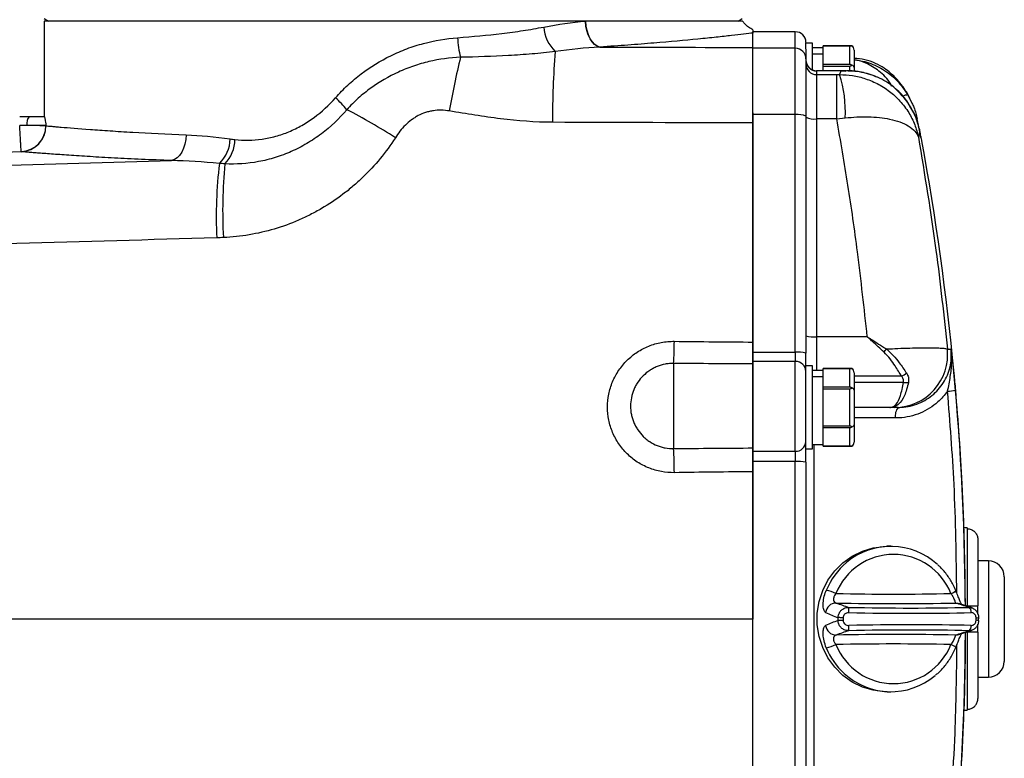
# Model space of a CAD drawing. Units: inches. Extents: x -40.3 to 38.6, y -16.6 to 28.4.
# Drawn here: x 12.8 to 20.2, y 19.8 to 25.3 of the extents above; entities that cross this region are included whole.
import ezdxf

# ---------------------------------------------------------------- set-up
doc = ezdxf.new("R2010")
doc.units = ezdxf.units.IN
doc.header["$MEASUREMENT"] = 0

msp = doc.modelspace()

# ---------------------------------------------------------------- linework, layer by layer
at = {"color": 7, "linetype": 'Continuous', "lineweight": 25}
for p, q in [((13.0126, 25.3193), (13.0126, 24.6107)), ((17.0431, 25.3193), (13.0126, 25.3193)), ((13.0133, 25.339), (13.0448, 25.3193)), ((18.2094, 25.3193), (17.0431, 25.3193)), ((18.1773, 25.3193), (18.2088, 25.339)), ((18.6031, 25.2406), (18.2882, 25.2406)), ((18.2882, 25.1178), (18.2882, 25.2406)), ((18.2882, 25.1241), (18.2882, 25.2312)), ((18.6819, 25.1619), (18.6819, 25.1559)), ((18.7299, 25.1559), (18.6819, 25.1559)), ((18.6819, 25.1129), (18.6819, 25.1559)), ((18.7299, 24.957), (18.7299, 25.1559)), ((19.0234, 25.1359), (18.8099, 25.1359)), ((18.8099, 25.1358), (18.8099, 25.1359)), ((18.8099, 25.1197), (18.8099, 25.1358)), ((18.8099, 25.1358), (19.0099, 25.1358)), ((19.0099, 24.997), (19.0099, 25.1358)), ((18.6031, 25.1178), (18.2882, 25.1178)), ((18.2882, 24.6242), (18.2882, 25.1178)), ((18.6031, 24.6242), (18.6031, 25.1178)), ((18.6819, 25.1116), (18.6819, 25.0395)), ((18.8099, 25.1219), (18.7299, 25.1219)), ((18.7299, 25.0761), (18.8099, 25.0761)), ((18.8099, 25.0733), (18.7299, 25.0733)), ((18.8099, 25.0761), (18.8099, 25.1197)), ((18.8099, 25.0733), (18.8099, 25.0761)), ((18.8099, 25.0131), (18.8099, 25.0733)), ((19.0399, 25.105), (19.0399, 24.9759)), ((18.6819, 25.0395), (18.6819, 24.6117)), ((18.8099, 24.997), (18.8099, 25.0131)), ((18.8099, 24.9857), (18.8099, 24.997)), ((19.0099, 24.997), (18.8099, 24.997)), ((18.8099, 24.9857), (19.0099, 24.9857)), ((18.8099, 24.9535), (18.8099, 24.9857)), ((18.9798, 24.9508), (18.7606, 24.9508)), ((18.7606, 24.9492), (18.7606, 24.922)), ((18.9435, 24.9492), (18.7606, 24.9492)), ((18.7606, 24.922), (18.7606, 24.5929)), ((18.7606, 24.922), (18.9116, 24.922)), ((18.9116, 24.922), (18.933, 24.9221)), ((18.9116, 24.5929), (18.9116, 24.922)), ((18.9434, 24.9492), (18.9798, 24.9471)), ((19.0399, 24.9759), (19.0399, 24.9478)), ((18.2882, 24.638), (18.2882, 24.5627)), ((18.6031, 24.6242), (18.2882, 24.6242)), ((18.2882, 22.8568), (18.2882, 24.6242)), ((18.6031, 22.8568), (18.6031, 24.6242)), ((12.9033, 24.6107), (13.0147, 24.6107)), ((18.6819, 24.6117), (18.6819, 22.8502)), ((18.7606, 24.5929), (18.7606, 22.9706)), ((18.9116, 24.5929), (18.7606, 24.5929)), ((18.9116, 24.5929), (18.9744, 24.6001)), ((19.51, 24.5914), (19.5059, 24.6)), ((13.0271, 24.5437), (12.8851, 24.5437)), ((13.0271, 24.5437), (13.0271, 24.541)), ((19.5265, 24.5172), (19.5247, 24.5226)), ((19.1385, 22.9706), (18.7606, 22.9706)), ((19.7346, 22.8792), (19.7635, 22.8792)), ((18.2882, 22.8568), (18.6031, 22.8568)), ((18.2882, 22.7874), (18.2882, 22.8568)), ((18.6031, 22.7874), (18.2882, 22.7874)), ((18.2882, 22.1186), (18.2882, 22.7874)), ((18.6031, 22.8568), (18.6031, 22.7874)), ((18.6031, 22.1186), (18.6031, 22.7874)), ((18.6819, 22.7543), (18.6819, 22.8502)), ((17.6976, 22.7727), (17.6976, 22.139)), ((18.2882, 22.769), (18.2882, 22.1437)), ((18.7299, 22.7543), (18.6819, 22.7543)), ((18.6819, 22.139), (18.6819, 22.7543)), ((18.7299, 22.1363), (18.7299, 22.7543)), ((18.8099, 22.7203), (18.7299, 22.7203)), ((19.0234, 22.7343), (18.8099, 22.7343)), ((18.8099, 22.7342), (18.8099, 22.7343)), ((18.8099, 22.7182), (18.8099, 22.7342)), ((18.8099, 22.7342), (19.0099, 22.7342)), ((18.8099, 22.6745), (18.8099, 22.7182)), ((19.0099, 22.5955), (19.0099, 22.7342)), ((18.7299, 22.6745), (18.8099, 22.6745)), ((18.8099, 22.6717), (18.7299, 22.6717)), ((18.8099, 22.6717), (18.8099, 22.6745)), ((18.8099, 22.6116), (18.8099, 22.6717)), ((19.0399, 22.7034), (19.0399, 22.5744)), ((18.8099, 22.5955), (18.8099, 22.6116)), ((19.0099, 22.5955), (18.8099, 22.5955)), ((18.8099, 22.5841), (18.8099, 22.5955)), ((18.8099, 22.5841), (19.0099, 22.5841)), ((18.8099, 22.5519), (18.8099, 22.5841)), ((19.0099, 22.3065), (19.0099, 22.5841)), ((19.0399, 22.5744), (19.0399, 22.3163)), ((18.8099, 22.3387), (18.8099, 22.5519)), ((19.3058, 22.4453), (19.0399, 22.4453)), ((19.3687, 22.4453), (19.3438, 22.4453)), ((18.8099, 22.3065), (18.8099, 22.3387)), ((19.0099, 22.3065), (18.8099, 22.3065)), ((18.8099, 22.2952), (18.8099, 22.3065)), ((18.8099, 22.2952), (19.0099, 22.2952)), ((18.8099, 22.2791), (18.8099, 22.2952)), ((18.8099, 22.1725), (18.8099, 22.2791)), ((19.0099, 22.1564), (19.0099, 22.2952)), ((19.0399, 22.3163), (19.0399, 22.1872)), ((18.6819, 22.0382), (18.6819, 22.1365)), ((18.6819, 22.1363), (18.7299, 22.1363)), ((18.7299, 22.1703), (18.8099, 22.1703)), ((18.8099, 22.1564), (18.8099, 22.1725)), ((19.0099, 22.1564), (18.8099, 22.1564)), ((18.8099, 22.1563), (18.8099, 22.1564)), ((18.8099, 22.1563), (19.0234, 22.1563)), ((18.2882, 22.1186), (18.6031, 22.1186)), ((18.2882, 22.0421), (18.2882, 22.1186)), ((18.6031, 22.1186), (18.6031, 22.0421)), ((18.6031, 22.0421), (18.2882, 22.0421)), ((18.2882, 19.6989), (18.2882, 22.0421)), ((18.6031, 19.6989), (18.6031, 22.0421)), ((18.6819, 22.0382), (18.6819, 19.7028)), ((19.8827, 21.5497), (19.8574, 21.5497)), ((19.8827, 21.5497), (19.8827, 21.5425)), ((19.8827, 21.5425), (19.8827, 20.9689)), ((19.3136, 21.4119), (19.2877, 21.4119)), ((19.9614, 21.4628), (19.9614, 20.9689)), ((20.0401, 21.3036), (19.9614, 21.3036)), ((20.1583, 21.1855), (20.1583, 20.5556)), ((19.8184, 20.9864), (19.821, 20.9855)), ((19.9185, 20.9531), (19.8209, 20.9855)), ((19.9614, 20.9062), (19.9614, 20.9689)), ((18.921, 20.86), (18.921, 20.881)), ((18.9589, 20.8802), (18.9589, 20.8608)), ((19.9483, 20.8608), (19.9483, 20.8802)), ((19.9614, 20.7721), (19.9614, 20.8328)), ((19.9669, 20.8601), (19.9675, 20.8809)), ((19.8194, 20.755), (19.821, 20.7555)), ((19.8209, 20.7555), (19.9186, 20.788)), ((19.8827, 20.7721), (19.8827, 20.1986)), ((19.9614, 20.7721), (19.9614, 20.2783)), ((19.9614, 20.4375), (20.0401, 20.4375)), ((19.2877, 20.3292), (19.3136, 20.3292)), ((19.8574, 20.1914), (19.8827, 20.1914)), ((19.8827, 20.1986), (19.8827, 20.1914))]:
    msp.add_line(p, q, dxfattribs=at)
at = {"color": 8, "linetype": 'Continuous', "lineweight": 25}
for p, q in [((18.6031, 25.1178), (18.6031, 25.2406)), ((19.0099, 24.9494), (19.0099, 24.9857)), ((18.7606, 24.9508), (18.7606, 24.9492)), ((19.4434, 24.7674), (19.4704, 24.7101)), ((18.7606, 22.9706), (18.7606, 22.7203)), ((19.3936, 22.6774), (19.0399, 22.6774)), ((19.4078, 22.6318), (19.0399, 22.6318)), ((19.3483, 22.3666), (19.0399, 22.3666)), ((18.7402, 22.1703), (18.7402, 19.5707)), ((20.0401, 21.3036), (20.0401, 20.4375))]:
    msp.add_line(p, q, dxfattribs=at)
at = {"color": 7, "linetype": 'Continuous', "lineweight": 25, "flags": 128}
for points in [[(17.1476, 25.1272), (17.1278, 25.1335), (17.1088, 25.1461), (17.0911, 25.1647), (17.0754, 25.1887), (17.0621, 25.2172), (17.0518, 25.2492), (17.0448, 25.2836), (17.0414, 25.3192)], [(17.1494, 25.1274), (17.1296, 25.1336), (17.1106, 25.1462), (17.0929, 25.1648), (17.0771, 25.1888), (17.0638, 25.2173), (17.0535, 25.2493), (17.0465, 25.2837), (17.0431, 25.3193)], [(14.0694, 24.4744), (14.0667, 24.4392), (14.0602, 24.4051), (14.0502, 24.3734), (14.0369, 24.3451), (14.0209, 24.3211), (14.0027, 24.3023), (13.9829, 24.2893), (13.9621, 24.2825)], [(12.8425, 24.3482), (12.4491, 24.3336), (10.8754, 24.275), (8.4308, 24.1839)], [(19.2877, 20.3292), (19.2667, 20.3296), (19.1831, 20.3401), (19.1023, 20.3644), (19.0263, 20.4017), (18.957, 20.4512), (18.8963, 20.5115), (18.8458, 20.5812), (18.8067, 20.6583), (18.78, 20.741), (18.7665, 20.827), (18.7665, 20.9141), (18.78, 21.0001), (18.8067, 21.0827), (18.8458, 21.1598), (18.8963, 21.2295), (18.957, 21.2898), (19.0263, 21.3393), (19.1023, 21.3767), (19.1831, 21.4009), (19.2667, 21.4114), (19.2877, 21.4119)], [(18.9589, 20.8802), (18.9525, 20.8804), (18.9463, 20.8805), (18.9404, 20.8806), (18.935, 20.8807), (18.9302, 20.8808), (18.9262, 20.8809), (18.9231, 20.881), (18.921, 20.881)], [(18.9589, 20.8608), (18.9525, 20.8607), (18.9463, 20.8606), (18.9404, 20.8604), (18.935, 20.8603), (18.9302, 20.8602), (18.9262, 20.8601), (18.9231, 20.8601), (18.921, 20.86)], [(19.9665, 20.881), (19.9677, 20.881), (19.9679, 20.8809)], [(19.9665, 20.86), (19.9677, 20.8601), (19.9679, 20.8601)]]:
    msp.add_lwpolyline(points, dxfattribs=at)
at = {"color": 8, "linetype": 'Continuous', "lineweight": 25, "flags": 128}
for points in [[(19.7964, 20.9898), (19.8104, 20.9884), (19.8184, 20.9864)], [(19.7964, 20.7513), (19.8104, 20.7526), (19.8194, 20.755)]]:
    msp.add_lwpolyline(points, dxfattribs=at)
at = {"color": 7, "linetype": 'Continuous', "lineweight": 25}
for centre, radius, start, end in [((17.0071, 25.2939), 0.2761, 183.73053, 226.40935), ((18.6031, 25.1619), 0.0787, 0, 90), ((16.8512, 25.2369), 0.7624, 183.01096, 194.12364), ((23.0535, 24.5826), 6.2578, 175.31271, 180.14201), ((18.6033, 25.0393), 0.0785, 0.14968, 90.1489), ((21.3243, 23.7553), 5.3711, 166.04164, 170.39625), ((18.7606, 25.0295), 0.0787, 180, 270), ((18.7605, 25.0278), 0.0786, 180.11613, 270.11567), ((18.7604, 25.0005), 0.0785, 180.14968, 270.1489), ((18.0481, 24.6446), 0.9274, 357.25188, 17.41479), ((14.4095, 23.9396), 1.1196, 40.1043, 46.37691), ((13.1403, 20.5622), 4.6171, 57.41517, 62.58766), ((18.6223, 24.4909), 0.1346, 63.74837, 98.19344), ((12.9601, 24.5592), 0.0766, 137.82751, 191.66156), ((18.7414, 24.7262), 0.1346, 243.74837, 278.19344), ((12.8328, 24.5434), 0.1944, 272.84451, 359.28814), ((12.8345, 24.5407), 0.1926, 272.37445, 0.08775), ((14.1414, 24.4467), 0.256, 313.50047, 359.29726), ((14.1689, 24.4422), 0.2646, 315.85548, 359.33001), ((0.1841, 20.8705), 19.685, 0.29197, 10.41586), ((17.678, 23.8618), 3.3841, 173.22586, 182.61048), ((17.9322, 23.9103), 3.5904, 174.44407, 183.20529), ((14.3932, 22.9596), 3.3097, 356.76196, 359.61401), ((18.7411, 23.1955), 0.2257, 254.79105, 274.96298), ((18.754, 23.2484), 0.6428, 322.39907, 325.06158), ((19.3433, 22.8387), 0.3934, 270.06607, 5.90368), ((18.6227, 22.6177), 0.2399, 75.71318, 94.67393), ((18.6045, 22.71), 0.0774, 1.02597, 90.99048), ((19.3395, 22.8004), 0.1343, 293.74545, 312.60602), ((19.4265, 22.7612), 0.1308, 261.77013, 278.22987), ((19.6978, 23.146), 0.5815, 273.80688, 279.56888), ((19.4397, 22.385), 0.0932, 139.60931, 191.36905), ((13.081, 21.9146), 4.6221, 0.5584, 2.78185), ((18.6061, 22.1944), 0.0759, 267.77041, 357.58168), ((18.6228, 21.6423), 0.4003, 81.5094, 92.81174), ((19.3137, 20.901), 0.5105, 47.14298, 130.23446), ((19.3334, 20.891), 0.4601, 21.63392, 158.36608), ((20.0401, 21.1855), 0.1181, 0, 90), ((18.7741, 20.7775), 0.3122, 65.06736, 79.09618), ((19.3334, 41.448), 20.3919, 268.79815, 271.20185), ((18.9075, 20.9106), 0.0792, 90.92114, 174.43646), ((19.3513, 42.1923), 21.2072, 268.79739, 271.20261), ((18.399, 20.9395), 0.6018, 357.96724, 1.70209), ((19.8735, 20.924), 0.0391, 351.29873, 58.30061), ((18.9075, 20.8305), 0.0792, 185.56354, 269.07886), ((18.399, 20.8016), 0.6018, 358.29791, 2.03276), ((19.8735, 20.817), 0.0391, 301.69939, 8.70127), ((19.3513, -0.4512), 21.2072, 88.79739, 91.20261), ((0.1841, 20.8705), 19.685, 349.58417, 359.71045), ((18.7741, 20.9635), 0.3122, 280.90382, 294.93264), ((19.3334, 0.293), 20.3919, 88.79815, 91.20185), ((19.3334, 20.8501), 0.4601, 201.63392, 338.36608), ((20.0401, 20.5556), 0.1181, 270, 0), ((19.3135, 20.8401), 0.5105, 227.14298, 310.23446)]:
    msp.add_arc(centre, radius, start, end, dxfattribs=at)
at = {"color": 8, "linetype": 'Continuous', "lineweight": 25}
for centre, radius, start, end in [((19.3321, 20.8782), 0.5398, 130.16953, 157.58699), ((19.7447, 21.1264), 0.0678, 283.96253, 320.37334), ((19.944, 21.2876), 0.4074, 270.60497, 273.36769), ((19.9438, 20.4467), 0.4142, 86.66252, 89.3799), ((19.7447, 20.6146), 0.0678, 39.62694, 76.03729), ((19.3328, 20.8632), 0.5406, 202.42365, 227.31369)]:
    msp.add_arc(centre, radius, start, end, dxfattribs=at)
at = {"color": 7, "linetype": 'Continuous', "lineweight": 25}
for centre, major_axis, ratio, start_param, end_param in [((19.0099, 25.105), (0, -0.0346), 0.866025, 1.570796, 2.674123), ((19.0099, 24.9759), (0.03, 0), 0.57735, 0, 1.103327), ((19.0099, 22.7034), (0, -0.0346), 0.866025, 1.570796, 2.674123), ((19.0099, 22.5744), (0.03, 0), 0.57735, 0, 1.103327), ((19.0099, 22.3163), (0.03, 0), 0.57735, 5.179859, 6.283185), ((19.0099, 22.1872), (0, 0.0346), 0.866025, 3.609062, 4.712389), ((19.472, 20.949), (1.439, -0.4436), 0.091154, 4.336572, 4.406795), ((18.9625, 21.1212), (1.9291, -0.044), 0.084464, 4.733999, 5.21823), ((19.472, 20.949), (1.439, -0.4436), 0.091154, 1.301377, 1.371601), ((19.4702, 20.8705), (1.4638, -0.5132), 0.117649, 4.300333, 4.369285), ((18.9616, 21.082), (1.9685, -0.044), 0.082776, 4.733923, 5.218153), ((19.4702, 20.8705), (1.4638, 0.5132), 0.117649, 1.913901, 1.982852), ((18.9616, 20.6591), (1.9685, 0.044), 0.082776, 1.065032, 1.549263), ((19.472, 20.7921), (1.439, 0.4436), 0.091154, 1.87639, 1.946614), ((18.9625, 20.6199), (1.9291, 0.044), 0.084464, 1.064955, 1.549186), ((19.472, 20.7921), (1.439, 0.4436), 0.091154, 4.911584, 4.981808)]:
    msp.add_ellipse(centre, major_axis=major_axis, ratio=ratio, start_param=start_param, end_param=end_param, dxfattribs=at)
for points in [[(16.7315, 25.276), (16.8381, 25.2964), (16.9413, 25.3123), (17.0414, 25.3192)], [(17.0414, 25.3192), (17.0419, 25.3193), (17.0425, 25.3193), (17.0431, 25.3193)], [(17.1476, 25.1272), (17.0397, 25.1219), (16.9294, 25.1096), (16.8167, 25.0939)], [(17.1494, 25.1274), (17.1488, 25.1273), (17.1482, 25.1273), (17.1476, 25.1272)], [(17.1476, 25.1272), (17.5277, 25.1258), (17.9079, 25.1248), (18.2882, 25.1241)], [(18.2882, 24.5627), (17.7906, 24.5635), (17.293, 24.565), (16.7958, 24.5671)], [(12.8851, 24.5437), (12.8676, 24.5438), (12.8496, 24.5439), (12.8314, 24.544)], [(13.0271, 24.541), (13.0271, 24.541), (13.0272, 24.541), (13.0272, 24.541)], [(14.0694, 24.4744), (14.174, 24.4705), (14.2832, 24.4584), (14.3974, 24.4436)], [(14.3974, 24.4436), (14.4093, 24.442), (14.4214, 24.4405), (14.4334, 24.4391)], [(12.8425, 24.3482), (12.8425, 24.3483), (12.8425, 24.3487), (12.8424, 24.3493)], [(14.3176, 24.261), (14.1955, 24.2716), (14.077, 24.2802), (13.9621, 24.2825)], [(14.3588, 24.2579), (14.345, 24.2589), (14.3313, 24.2599), (14.3176, 24.261)], [(14.3475, 23.7095), (14.3308, 23.7088), (14.3142, 23.7082), (14.2975, 23.7077)], [(17.7028, 22.9373), (17.8979, 22.9351), (18.093, 22.9332), (18.2882, 22.9317)], [(18.2882, 22.769), (18.0913, 22.77), (17.8945, 22.7712), (17.6976, 22.7727)], [(17.6976, 22.139), (17.8945, 22.1409), (18.0913, 22.1425), (18.2882, 22.1437)], [(18.2882, 21.967), (18.093, 21.9651), (17.8979, 21.9626), (17.7029, 21.9597)]]:
    msp.add_open_spline(points, degree=3, dxfattribs=at)
for points, knots in [([(18.2895, 25.2562), (18.2776, 25.2621), (18.2538, 25.2738), (18.2263, 25.297), (18.2137, 25.3152), (18.2087, 25.3224)], [0, 0, 0, 0, 0.3743842, 0.7516547, 1, 1, 1, 1]), ([(16.0899, 25.1969), (16.202, 25.2051), (16.3115, 25.2154), (16.4719, 25.2348), (16.5247, 25.2418), (16.6291, 25.2576), (16.6807, 25.2662), (16.7315, 25.276)], [0, 0, 0, 0, 0.5, 0.5, 0.75, 0.75, 1, 1, 1, 1]), ([(18.2882, 25.2312), (18.2489, 25.2264), (18.1953, 25.2201), (18.0931, 25.2087), (18.0554, 25.2046), (17.9932, 25.198), (17.9714, 25.1958), (17.9262, 25.1912), (17.9027, 25.1888), (17.7816, 25.1769), (17.6721, 25.1668), (17.4888, 25.1517), (17.4243, 25.1466), (17.2906, 25.1368), (17.2213, 25.132), (17.1494, 25.1274)], [0, 0, 0, 0, 0.25, 0.25, 0.375, 0.375, 0.4375, 0.4375, 0.5, 0.5, 0.75, 0.75, 0.875, 0.875, 1, 1, 1, 1]), ([(18.2882, 25.2539), (18.2882, 25.2534), (18.2882, 25.2523), (18.2882, 25.2393), (18.2882, 25.2312)], [0, 0, 0, 0, 0.376064, 1, 1, 1, 1]), ([(15.182, 24.7501), (15.2107, 24.7828), (15.241, 24.814), (15.2888, 24.8584), (15.3051, 24.8729), (15.3384, 24.9009), (15.3554, 24.9144), (15.4415, 24.9797), (15.5149, 25.0248), (15.6123, 25.0724), (15.6321, 25.0814), (15.6722, 25.0987), (15.6926, 25.1068), (15.7537, 25.1297), (15.7949, 25.1428), (15.9195, 25.1762), (16.004, 25.1906), (16.0899, 25.1969)], [0, 0, 0, 0, 0.125, 0.125, 0.1875, 0.1875, 0.25, 0.25, 0.5, 0.5, 0.5625, 0.5625, 0.625, 0.625, 0.75, 0.75, 1, 1, 1, 1]), ([(19.0099, 25.1358), (19.0116, 25.1358), (19.0156, 25.1358), (19.0201, 25.1359), (19.0226, 25.1359), (19.0234, 25.1359)], [0, 0, 0, 0, 0.342237, 0.7731817, 1, 1, 1, 1]), ([(16.8167, 25.0939), (16.7594, 25.0867), (16.7017, 25.0808), (16.5857, 25.0709), (16.5274, 25.067), (16.3512, 25.0571), (16.2323, 25.0532), (16.1119, 25.0509)], [0, 0, 0, 0, 0.25, 0.25, 0.5, 0.5, 1, 1, 1, 1]), ([(16.1119, 25.0509), (16.0323, 25.0474), (15.954, 25.0367), (15.8382, 25.0094), (15.7999, 24.9985), (15.743, 24.9791), (15.7241, 24.9721), (15.6867, 24.9573), (15.6683, 24.9495), (15.5776, 24.9082), (15.5089, 24.8683), (15.4121, 24.7979), (15.3807, 24.7725), (15.3211, 24.719), (15.2928, 24.6907), (15.2659, 24.6609)], [0, 0, 0, 0, 0.25, 0.25, 0.375, 0.375, 0.4375, 0.4375, 0.5, 0.5, 0.75, 0.75, 0.875, 0.875, 1, 1, 1, 1]), ([(19.0234, 24.9914), (19.0228, 24.9919), (19.0207, 24.9937), (19.0167, 24.9959), (19.0125, 24.997), (19.0103, 24.997), (19.0099, 24.997)], [0, 0, 0, 0, 0.161279, 0.578026, 0.917949, 1, 1, 1, 1]), ([(19.0099, 24.9857), (19.0116, 24.9858), (19.0156, 24.9862), (19.0201, 24.9887), (19.0226, 24.9907), (19.0234, 24.9914)], [0, 0, 0, 0, 0.342237, 0.773182, 1, 1, 1, 1]), ([(19.4726, 24.7064), (19.4636, 24.7272), (19.4441, 24.7722), (19.4062, 24.8309), (19.3704, 24.8756), (19.3421, 24.9058), (19.3099, 24.9362), (19.2627, 24.9724), (19.1981, 25.0087), (19.1206, 25.0368), (19.0665, 25.0406), (19.0399, 25.0425)], [0, 0, 0, 0, 0.154388, 0.3348044, 0.4724054, 0.5270238, 0.5931134, 0.6765907, 0.7763088, 0.8900505, 1, 1, 1, 1]), ([(18.933, 24.9221), (18.933, 24.9222), (18.9333, 24.9229), (18.9343, 24.9256), (18.9363, 24.931), (18.9395, 24.9394), (18.942, 24.9456), (18.9434, 24.9492)], [0, 0, 0, 0, 0.008076, 0.078612, 0.280716, 0.585212, 1, 1, 1, 1]), ([(18.933, 24.9221), (18.9647, 24.9207), (19.0303, 24.9178), (19.1114, 24.8974), (19.1761, 24.8729), (19.2245, 24.8494), (19.2713, 24.8213), (19.3256, 24.7815), (19.3879, 24.7229), (19.448, 24.6424), (19.4944, 24.5512), (19.5107, 24.488), (19.5186, 24.4571)], [0, 0, 0, 0, 0.114166, 0.236404, 0.300315, 0.365817, 0.432695, 0.50071, 0.614254, 0.750114, 0.877726, 1, 1, 1, 1]), ([(19.4346, 24.7235), (19.4029, 24.761), (19.338, 24.8375), (19.2147, 24.9072), (19.0817, 24.9486), (18.9896, 24.949), (18.9434, 24.9492)], [0, 0, 0, 0, 0.240268, 0.490384, 0.74461, 1, 1, 1, 1]), ([(19.2095, 24.9034), (19.2052, 24.9055), (19.1818, 24.9173), (19.1385, 24.9299), (19.0874, 24.9419), (19.034, 24.9493), (19.0026, 24.9502), (18.9841, 24.9508)], [0, 0, 0, 0, 0.0594846, 0.3272436, 0.5737043, 0.7482113, 1, 1, 1, 1]), ([(19.4314, 24.7272), (19.4062, 24.7601), (19.3784, 24.7963), (19.3443, 24.8203), (19.3412, 24.8225)], [0, 0, 0, 0, 0.908713, 1, 1, 1, 1]), ([(14.4334, 24.4391), (14.4994, 24.4311), (14.5665, 24.4318), (14.669, 24.4465), (14.7029, 24.4536), (14.7696, 24.4721), (14.8026, 24.4835), (14.8514, 24.5039), (14.8675, 24.5112), (14.8995, 24.5269), (14.9155, 24.5353), (14.9626, 24.562), (14.9928, 24.5816), (15.0799, 24.6455), (15.1333, 24.6946), (15.182, 24.7501)], [0, 0, 0, 0, 0.25, 0.25, 0.375, 0.375, 0.5, 0.5, 0.5625, 0.5625, 0.625, 0.625, 0.75, 0.75, 1, 1, 1, 1]), ([(19.5233, 24.5279), (19.5149, 24.5593), (19.4981, 24.6217), (19.4535, 24.6922), (19.4314, 24.7272)], [0, 0, 0, 0, 0.50279, 1, 1, 1, 1]), ([(19.4704, 24.7101), (19.4755, 24.6997), (19.4954, 24.6596), (19.5038, 24.6204), (19.51, 24.5914)], [0, 0, 0, 0, 0.2581409, 1, 1, 1, 1]), ([(15.2659, 24.6609), (15.2089, 24.5934), (15.1456, 24.5336), (15.059, 24.4684), (15.0412, 24.4558), (15.0051, 24.4316), (14.9865, 24.42), (14.9301, 24.3869), (14.8918, 24.3672), (14.8135, 24.3326), (14.7736, 24.3176), (14.7127, 24.2986), (14.6922, 24.2929), (14.6509, 24.2826), (14.63, 24.2781), (14.5256, 24.2587), (14.4421, 24.2533), (14.3588, 24.2579)], [0, 0, 0, 0, 0.25, 0.25, 0.3125, 0.3125, 0.375, 0.375, 0.5, 0.5, 0.625, 0.625, 0.6875, 0.6875, 0.75, 0.75, 1, 1, 1, 1]), ([(16.0285, 24.6514), (16.0088, 24.6546), (15.9888, 24.6566), (15.949, 24.6574), (15.9292, 24.6563), (15.8996, 24.652), (15.8897, 24.6501), (15.8702, 24.6456), (15.8607, 24.6429), (15.8325, 24.6336), (15.8142, 24.6258), (15.7878, 24.6119), (15.7791, 24.6068), (15.7623, 24.5961), (15.7541, 24.5904), (15.7303, 24.5726), (15.7153, 24.5596), (15.687, 24.5316), (15.6737, 24.5167), (15.6489, 24.4856), (15.6375, 24.4693), (15.6268, 24.4525)], [0, 0, 0, 0, 0.125, 0.125, 0.25, 0.25, 0.3125, 0.3125, 0.375, 0.375, 0.5, 0.5, 0.5625, 0.5625, 0.625, 0.625, 0.75, 0.75, 0.875, 0.875, 1, 1, 1, 1]), ([(16.7958, 24.5671), (16.6663, 24.5676), (16.538, 24.5779), (16.3464, 24.6013), (16.2827, 24.6105), (16.1555, 24.6303), (16.092, 24.6409), (16.0285, 24.6514)], [0, 0, 0, 0, 0.5, 0.5, 0.75, 0.75, 1, 1, 1, 1]), ([(12.8314, 24.6107), (12.8436, 24.6107), (12.8558, 24.6107), (12.8798, 24.6107), (12.8916, 24.6107), (12.9033, 24.6107)], [0, 0, 0, 0, 0.5, 0.5, 1, 1, 1, 1]), ([(13.0147, 24.6107), (13.0154, 24.6107), (13.0161, 24.6082), (13.0174, 24.6021), (13.0179, 24.5997), (13.0189, 24.5944), (13.0194, 24.5914), (13.022, 24.5756), (13.0244, 24.5596), (13.0271, 24.5437)], [0, 0, 0, 0, 0.25, 0.25, 0.375, 0.375, 0.5, 0.5, 1, 1, 1, 1]), ([(18.2882, 24.5627), (18.2882, 24.5411), (18.2882, 24.4721), (18.2882, 24.3199), (18.2882, 24.1461), (18.2882, 23.9278), (18.2882, 23.5567), (18.2882, 23.2043), (18.2882, 22.948), (18.2882, 22.9317)], [0.6946739, 0.6946739, 0.6946739, 0.6946739, 0.700158, 0.7121351, 0.7328303, 0.742923, 0.7651453, 0.8217788, 0.8256272, 0.8256272, 0.8256272, 0.8256272]), ([(19.1385, 22.9706), (19.1156, 23.1813), (19.0745, 23.559), (18.9971, 24.0997), (18.9401, 24.4284), (18.9116, 24.5929)], [0, 0, 0, 0, 0.386852, 0.69327, 1, 1, 1, 1]), ([(18.9744, 24.6001), (19.0035, 24.6028), (19.0618, 24.6081), (19.1476, 24.6088), (19.2298, 24.6035), (19.3105, 24.5911), (19.3842, 24.5705), (19.4487, 24.5411), (19.496, 24.5019), (19.5136, 24.4736), (19.5186, 24.4572), (19.5186, 24.4571)], [0, 0, 0, 0, 0.10669, 0.213387, 0.326412, 0.43945, 0.572586, 0.705746, 0.852277, 0.998811, 1, 1, 1, 1]), ([(19.5208, 24.5352), (19.5204, 24.5375), (19.5167, 24.5548), (19.5117, 24.579), (19.5073, 24.5999)], [0, 0, 0, 0, 0.132333, 1, 1, 1, 1]), ([(12.8424, 24.3493), (12.8424, 24.3506), (12.8422, 24.3529), (12.8418, 24.3597), (12.8416, 24.3642), (12.841, 24.3751), (12.8406, 24.3814), (12.8398, 24.3961), (12.8393, 24.4041), (12.8383, 24.4217), (12.8378, 24.4313), (12.8366, 24.4518), (12.836, 24.4624), (12.8348, 24.4847), (12.8341, 24.4964), (12.8328, 24.52), (12.8321, 24.532), (12.8314, 24.544)], [0, 0, 0, 0, 0.125, 0.125, 0.25, 0.25, 0.375, 0.375, 0.5, 0.5, 0.625, 0.625, 0.75, 0.75, 0.875, 0.875, 1, 1, 1, 1]), ([(13.0271, 24.541), (13.0251, 24.5411), (13.0201, 24.5411), (13.0086, 24.5414), (13.0041, 24.5415), (12.9939, 24.5417), (12.9881, 24.5418), (12.9692, 24.5421), (12.9547, 24.5424), (12.9217, 24.543), (12.9039, 24.5434), (12.8851, 24.5437)], [0, 0, 0, 0, 0.25, 0.25, 0.375, 0.375, 0.5, 0.5, 0.75, 0.75, 1, 1, 1, 1]), ([(13.0272, 24.541), (13.0367, 24.5401), (13.0509, 24.5389), (13.0791, 24.5364), (13.0897, 24.5355), (13.1132, 24.5334), (13.126, 24.5323), (13.1955, 24.5265), (13.268, 24.5206), (13.3796, 24.5124), (13.403, 24.5107), (13.4519, 24.5072), (13.4775, 24.5055), (13.5567, 24.5003), (13.6128, 24.4968), (13.7914, 24.4865), (13.9235, 24.4799), (14.0694, 24.4744)], [0, 0, 0, 0, 0.125, 0.125, 0.1875, 0.1875, 0.25, 0.25, 0.5, 0.5, 0.5625, 0.5625, 0.625, 0.625, 0.75, 0.75, 1, 1, 1, 1]), ([(19.5265, 24.5172), (19.5266, 24.5068), (19.5269, 24.4853), (19.5214, 24.4667), (19.5186, 24.4571)], [0, 0, 0, 0, 0.4829161, 1, 1, 1, 1]), ([(19.5338, 24.4573), (19.534, 24.4591), (19.5346, 24.4628), (19.5309, 24.4869), (19.5259, 24.5141), (19.5233, 24.5279)], [0, 0, 0, 0, 0.325107, 0.659659, 1, 1, 1, 1]), ([(19.539, 24.4483), (19.5381, 24.4529), (19.5361, 24.4622), (19.5307, 24.4881), (19.5258, 24.5116), (19.5241, 24.5195)], [0, 0, 0, 0, 0.399453, 0.799692, 1, 1, 1, 1]), ([(19.5447, 24.4294), (19.5447, 24.4293), (19.545, 24.4282), (19.5422, 24.4418), (19.5364, 24.4698), (19.5298, 24.5014), (19.5265, 24.5172)], [0, 0, 0, 0, 0.037432, 0.358718, 0.678733, 1, 1, 1, 1]), ([(15.6268, 24.4525), (15.5922, 24.3982), (15.5545, 24.3465), (15.4733, 24.2477), (15.4298, 24.2007), (15.36, 24.1338), (15.336, 24.1122), (15.2871, 24.0706), (15.2621, 24.0506), (15.1857, 23.9929), (15.1326, 23.9576), (15.0499, 23.9093), (15.0218, 23.894), (14.9646, 23.865), (14.9354, 23.8513), (14.8465, 23.8128), (14.7863, 23.7909), (14.6641, 23.7547), (14.6021, 23.7403), (14.5076, 23.7244), (14.4759, 23.7201), (14.4119, 23.7133), (14.3797, 23.7109), (14.3475, 23.7095)], [0, 0, 0, 0, 0.125, 0.125, 0.25, 0.25, 0.3125, 0.3125, 0.375, 0.375, 0.5, 0.5, 0.5625, 0.5625, 0.625, 0.625, 0.75, 0.75, 0.875, 0.875, 0.9375, 0.9375, 1, 1, 1, 1]), ([(19.5186, 24.4571), (19.5652, 24.1772), (19.6521, 23.6548), (19.7085, 23.1251), (19.7346, 22.8792)], [0, 0, 0, 0, 0.535743, 1, 1, 1, 1]), ([(19.5449, 24.4286), (19.544, 24.4326), (19.5421, 24.4405), (19.5353, 24.4606), (19.532, 24.4705)], [0, 0, 0, 0, 0.505732, 1, 1, 1, 1]), ([(13.9621, 24.2825), (13.884, 24.2852), (13.8096, 24.2882), (13.6677, 24.2945), (13.6003, 24.2978), (13.4726, 24.3045), (13.4123, 24.308), (13.3272, 24.3131), (13.2997, 24.3149), (13.2471, 24.3182), (13.2219, 24.3199), (13.1499, 24.3248), (13.1064, 24.3278), (13.0284, 24.3335), (12.9939, 24.3362), (12.949, 24.3396), (12.9351, 24.3407), (12.9098, 24.3427), (12.8984, 24.3437), (12.868, 24.3461), (12.8528, 24.3474), (12.8425, 24.3482)], [0, 0, 0, 0, 0.125, 0.125, 0.25, 0.25, 0.375, 0.375, 0.4375, 0.4375, 0.5, 0.5, 0.625, 0.625, 0.75, 0.75, 0.8125, 0.8125, 0.875, 0.875, 1, 1, 1, 1]), ([(8.4757, 24.1402), (9.3834, 24.1629), (10.2946, 24.1852), (11.6666, 24.2202), (12.1249, 24.2321), (13.0427, 24.2567), (13.5021, 24.2694), (13.9621, 24.2825)], [0, 0, 0, 0, 0.5, 0.5, 0.75, 0.75, 1, 1, 1, 1]), ([(14.2975, 23.7077), (13.8012, 23.6928), (13.3055, 23.6785), (12.3155, 23.6508), (11.821, 23.6373), (10.3405, 23.5979), (9.3573, 23.5728), (8.3779, 23.5474)], [0, 0, 0, 0, 0.25, 0.25, 0.5, 0.5, 1, 1, 1, 1]), ([(17.7029, 21.9597), (17.6702, 21.9592), (17.6381, 21.9619), (17.5905, 21.9707), (17.5748, 21.9744), (17.5437, 21.9834), (17.5282, 21.9887), (17.4831, 22.0067), (17.4545, 22.0215), (17.4139, 22.0479), (17.4007, 22.0575), (17.3754, 22.0778), (17.3633, 22.0886), (17.3288, 22.1224), (17.3082, 22.1471), (17.2808, 22.1874), (17.2723, 22.2013), (17.2569, 22.2297), (17.243, 22.2586), (17.232, 22.2889), (17.2224, 22.3198), (17.2184, 22.3356), (17.2088, 22.3833), (17.2056, 22.4153), (17.2055, 22.4797), (17.2088, 22.5124), (17.2215, 22.5755), (17.2309, 22.6063), (17.2497, 22.6511), (17.2568, 22.6659), (17.2722, 22.6944), (17.2889, 22.7219), (17.3083, 22.7476), (17.3289, 22.7725), (17.34, 22.7845), (17.3748, 22.8187), (17.3999, 22.839), (17.4403, 22.8655), (17.4542, 22.8737), (17.4831, 22.8887), (17.4979, 22.8956), (17.5429, 22.9137), (17.5738, 22.9228), (17.6215, 22.9318), (17.6377, 22.934), (17.6702, 22.9369), (17.6865, 22.9375), (17.7028, 22.9373)], [0, 0, 0, 0, 0.0625, 0.0625, 0.09375, 0.09375, 0.125, 0.125, 0.1875, 0.1875, 0.21875, 0.21875, 0.25, 0.25, 0.3125, 0.3125, 0.34375, 0.34375, 0.375, 0.40625, 0.40625, 0.4375, 0.4375, 0.5, 0.5, 0.5625, 0.5625, 0.625, 0.625, 0.65625, 0.65625, 0.6875, 0.71875, 0.71875, 0.75, 0.75, 0.8125, 0.8125, 0.84375, 0.84375, 0.875, 0.875, 0.9375, 0.9375, 0.96875, 0.96875, 1, 1, 1, 1]), ([(19.1385, 22.9706), (19.1388, 22.9705), (19.1406, 22.9694), (19.1494, 22.9638), (19.1968, 22.9341), (19.2423, 22.9049), (19.2809, 22.8803)], [0, 0, 0, 0, 0.005726, 0.037164, 0.184761, 1, 1, 1, 1]), ([(19.2633, 22.8562), (19.2346, 22.8826), (19.1973, 22.9171), (19.1568, 22.954), (19.1441, 22.9655), (19.14, 22.9692), (19.1387, 22.9704), (19.1385, 22.9706)], [0, 0, 0, 0, 0.692043, 0.901917, 0.968643, 0.99468, 1, 1, 1, 1]), ([(18.2882, 22.9317), (18.2882, 22.9142), (18.2882, 22.8972), (18.2882, 22.8726), (18.2882, 22.8645), (18.2882, 22.8491), (18.2882, 22.8417), (18.2882, 22.8205), (18.2882, 22.8075), (18.2882, 22.7909), (18.2882, 22.7859), (18.2882, 22.7767), (18.2882, 22.7726), (18.2882, 22.769)], [0, 0, 0, 0, 0.25, 0.25, 0.375, 0.375, 0.5, 0.5, 0.75, 0.75, 0.875, 0.875, 1, 1, 1, 1]), ([(19.2809, 22.8803), (19.3016, 22.8813), (19.3542, 22.8838), (19.4342, 22.8868), (19.517, 22.889), (19.5889, 22.8897), (19.6486, 22.8891), (19.6935, 22.887), (19.7239, 22.8838), (19.7312, 22.8807), (19.7346, 22.8792)], [0, 0, 0, 0, 0.085559, 0.218038, 0.350517, 0.482445, 0.614372, 0.745815, 0.877259, 1, 1, 1, 1]), ([(19.2809, 22.8803), (19.2984, 22.8646), (19.3338, 22.8327), (19.3838, 22.7693), (19.4131, 22.7267), (19.4304, 22.7015)], [0, 0, 0, 0, 0.283466, 0.576527, 1, 1, 1, 1]), ([(19.3687, 22.4453), (19.3764, 22.4455), (19.4286, 22.4464), (19.5233, 22.4685), (19.6359, 22.5382), (19.7181, 22.6388), (19.7653, 22.7573), (19.7641, 22.8397), (19.7635, 22.8792)], [0, 0, 0, 0, 0.035939, 0.244533, 0.444395, 0.636827, 0.825697, 1, 1, 1, 1]), ([(19.7364, 22.5658), (19.7437, 22.6021), (19.758, 22.6724), (19.7689, 22.7772), (19.7672, 22.8451), (19.7635, 22.8789), (19.7635, 22.8792)], [0, 0, 0, 0, 0.345404, 0.66784, 0.997508, 1, 1, 1, 1]), ([(19.7635, 22.8792), (19.7635, 22.879), (19.7667, 22.8512), (19.7732, 22.7934), (19.7836, 22.6923), (19.7906, 22.6149), (19.7944, 22.5726)], [0, 0, 0, 0, 0.002111, 0.30946, 0.62258, 1, 1, 1, 1]), ([(19.3936, 22.6774), (19.3784, 22.7025), (19.3533, 22.7437), (19.3102, 22.8072), (19.2791, 22.8397), (19.2633, 22.8562)], [0, 0, 0, 0, 0.4319567, 0.711817, 1, 1, 1, 1]), ([(17.6976, 22.7727), (17.6871, 22.7728), (17.6765, 22.7724), (17.6555, 22.7705), (17.6451, 22.7691), (17.6142, 22.7632), (17.5943, 22.7573), (17.5652, 22.7455), (17.5556, 22.741), (17.537, 22.7312), (17.528, 22.7259), (17.5019, 22.7087), (17.4857, 22.6955), (17.4558, 22.6659), (17.4425, 22.6497), (17.4251, 22.6238), (17.4197, 22.6149), (17.4098, 22.5965), (17.4052, 22.5869), (17.3932, 22.5579), (17.3871, 22.538), (17.379, 22.4971), (17.3769, 22.476), (17.3769, 22.4343), (17.3789, 22.4136), (17.3851, 22.3828), (17.3877, 22.3726), (17.3938, 22.3526), (17.4009, 22.333), (17.4098, 22.3142), (17.4197, 22.2959), (17.4252, 22.2869), (17.4428, 22.2607), (17.4561, 22.2447), (17.4783, 22.2228), (17.4861, 22.2158), (17.5024, 22.2026), (17.511, 22.1964), (17.5372, 22.1792), (17.5556, 22.1696), (17.5847, 22.1578), (17.5947, 22.1544), (17.6149, 22.1485), (17.625, 22.1461), (17.6557, 22.1404), (17.6765, 22.1386), (17.6976, 22.139)], [0, 0, 0, 0, 0.03125, 0.03125, 0.0625, 0.0625, 0.125, 0.125, 0.15625, 0.15625, 0.1875, 0.1875, 0.25, 0.25, 0.3125, 0.3125, 0.34375, 0.34375, 0.375, 0.375, 0.4375, 0.4375, 0.5, 0.5, 0.5625, 0.5625, 0.59375, 0.59375, 0.625, 0.65625, 0.65625, 0.6875, 0.6875, 0.75, 0.75, 0.78125, 0.78125, 0.8125, 0.8125, 0.875, 0.875, 0.90625, 0.90625, 0.9375, 0.9375, 1, 1, 1, 1]), ([(19.0099, 22.7342), (19.0116, 22.7343), (19.0156, 22.7343), (19.0201, 22.7343), (19.0226, 22.7343), (19.0234, 22.7343)], [0, 0, 0, 0, 0.342237, 0.773182, 1, 1, 1, 1]), ([(19.4078, 22.6318), (19.4085, 22.6387), (19.4094, 22.6472), (19.4048, 22.663), (19.3987, 22.6709), (19.3936, 22.6774)], [0, 0, 0, 0, 0.406647, 0.507065, 1, 1, 1, 1]), ([(19.4304, 22.7015), (19.4363, 22.6913), (19.4484, 22.67), (19.4463, 22.6449), (19.4452, 22.6318)], [0, 0, 0, 0, 0.480656, 1, 1, 1, 1]), ([(19.0234, 22.5898), (19.0228, 22.5903), (19.0207, 22.5921), (19.0167, 22.5944), (19.0125, 22.5954), (19.0103, 22.5955), (19.0099, 22.5955)], [0, 0, 0, 0, 0.161279, 0.578026, 0.917949, 1, 1, 1, 1]), ([(19.0099, 22.5841), (19.0116, 22.5843), (19.0156, 22.5847), (19.0201, 22.5871), (19.0226, 22.5891), (19.0234, 22.5898)], [0, 0, 0, 0, 0.342237, 0.7731817, 1, 1, 1, 1]), ([(19.4452, 22.6318), (19.4362, 22.5966), (19.4184, 22.5263), (19.3808, 22.4728), (19.3427, 22.4495), (19.319, 22.4453), (19.306, 22.4453), (19.3058, 22.4453)], [0, 0, 0, 0, 0.322495, 0.642699, 0.820347, 0.997937, 1, 1, 1, 1]), ([(19.3058, 22.4453), (19.3059, 22.4453), (19.3066, 22.4453), (19.3083, 22.4454), (19.3133, 22.4456), (19.3301, 22.4486), (19.3574, 22.4677), (19.3878, 22.5265), (19.4011, 22.5966), (19.4078, 22.6318)], [0, 0, 0, 0, 0.002074, 0.011974, 0.033898, 0.102301, 0.357218, 0.677045, 1, 1, 1, 1]), ([(19.7944, 22.5726), (19.8127, 22.3408), (19.8546, 21.8078), (19.8617, 21.2729), (19.8658, 20.9706)], [0, 0, 0, 0, 0.434773, 1, 1, 1, 1]), ([(19.7364, 22.5658), (19.7136, 22.538), (19.6573, 22.4695), (19.5567, 22.4088), (19.4562, 22.3767), (19.3935, 22.3674), (19.3575, 22.3667), (19.3483, 22.3666)], [0, 0, 0, 0, 0.234827, 0.579233, 0.758805, 0.938392, 1, 1, 1, 1]), ([(19.3438, 22.4453), (19.3427, 22.4453), (19.3391, 22.4453), (19.3243, 22.4453), (19.3088, 22.4453), (19.3058, 22.4453)], [0, 0, 0, 0, 0.274724, 0.860271, 1, 1, 1, 1]), ([(19.0234, 22.3008), (19.0228, 22.3013), (19.0207, 22.3031), (19.0167, 22.3054), (19.0125, 22.3065), (19.0103, 22.3065), (19.0099, 22.3065)], [0, 0, 0, 0, 0.161279, 0.5780257, 0.9179489, 1, 1, 1, 1]), ([(19.0099, 22.2952), (19.0116, 22.2953), (19.0156, 22.2957), (19.0201, 22.2981), (19.0226, 22.3001), (19.0234, 22.3008)], [0, 0, 0, 0, 0.342237, 0.773182, 1, 1, 1, 1]), ([(18.2882, 22.1437), (18.2882, 22.1345), (18.2882, 22.1235), (18.2882, 22.1043), (18.2882, 22.0975), (18.2882, 22.0832), (18.2882, 22.0758), (18.2882, 22.0528), (18.2882, 22.0361), (18.2882, 22.0106), (18.2882, 22.002), (18.2882, 21.9846), (18.2882, 21.9758), (18.2882, 21.967)], [0, 0, 0, 0, 0.25, 0.25, 0.375, 0.375, 0.5, 0.5, 0.75, 0.75, 0.875, 0.875, 1, 1, 1, 1]), ([(19.0234, 22.1563), (19.0228, 22.1563), (19.0207, 22.1563), (19.0167, 22.1564), (19.0125, 22.1564), (19.0103, 22.1564), (19.0099, 22.1564)], [0, 0, 0, 0, 0.161279, 0.578026, 0.917949, 1, 1, 1, 1]), ([(18.2882, 21.967), (18.2882, 21.9155), (18.2882, 21.7311), (18.2882, 21.5029), (18.2882, 21.258), (18.2882, 21.0723), (18.2882, 20.9367), (18.2882, 20.8705)], [0.90317361, 0.90317361, 0.90317361, 0.90317361, 0.91599178, 0.94941422, 0.96200092, 0.98117318, 1, 1, 1, 1]), ([(19.8827, 21.5425), (19.8856, 21.5424), (19.8972, 21.542), (19.9172, 21.536), (19.939, 21.5206), (19.9546, 21.4987), (19.9608, 21.4782), (19.9613, 21.466), (19.9614, 21.4628)], [0, 0, 0, 0, 0.070522, 0.281651, 0.493176, 0.706289, 0.921752, 1, 1, 1, 1]), ([(19.7969, 21.0831), (19.7907, 21.0972), (19.7734, 21.1362), (19.7359, 21.1952), (19.6967, 21.2448), (19.6695, 21.2676), (19.663, 21.2731)], [0, 0, 0, 0, 0.195995, 0.543278, 0.890651, 1, 1, 1, 1]), ([(18.8287, 20.9183), (18.8244, 20.9222), (18.8156, 20.9301), (18.8088, 20.9668), (18.8115, 21.0142), (18.8217, 21.0553), (18.8307, 21.0779), (18.8331, 21.084)], [0, 0, 0, 0, 0.224542, 0.459502, 0.694709, 0.917552, 1, 1, 1, 1]), ([(18.9056, 21.0606), (18.9036, 21.058), (18.8975, 21.0506), (18.892, 21.0405), (18.8878, 21.0284), (18.8866, 21.0195), (18.888, 21.0067), (18.8941, 20.9946), (18.9021, 20.9914), (18.9062, 20.9898)], [0, 0, 0, 0, 0.085631, 0.24929, 0.300305, 0.449496, 0.520135, 0.756041, 1, 1, 1, 1]), ([(19.7964, 20.9898), (19.796, 20.9906), (19.7949, 20.9927), (19.7923, 21.002), (19.7871, 21.0174), (19.7807, 21.0309), (19.7725, 21.0453), (19.7663, 21.0535), (19.7611, 21.0606)], [0, 0, 0, 0, 0.1547202, 0.3710685, 0.5681395, 0.7356861, 0.7737704, 1, 1, 1, 1]), ([(19.8399, 20.9783), (19.8387, 20.9806), (19.8354, 20.9872), (19.8271, 21.0073), (19.8152, 21.0375), (19.8046, 21.0648), (19.7982, 21.08), (19.7969, 21.083)], [0, 0, 0, 0, 0.112538, 0.331532, 0.612118, 0.921672, 1, 1, 1, 1]), ([(18.921, 20.881), (18.922, 20.8895), (18.9242, 20.9065), (18.9375, 20.9291), (18.9568, 20.9462), (18.9789, 20.956), (18.994, 20.9569), (19.0005, 20.9573)], [0, 0, 0, 0, 0.209194, 0.418285, 0.626804, 0.838776, 1, 1, 1, 1]), ([(19.8827, 20.9689), (19.8856, 20.9689), (19.8972, 20.9689), (19.9172, 20.9689), (19.939, 20.9689), (19.9546, 20.9689), (19.9608, 20.9689), (19.9613, 20.9689), (19.9614, 20.9689)], [0, 0, 0, 0, 0.070522, 0.281651, 0.493176, 0.706289, 0.921752, 1, 1, 1, 1]), ([(19.894, 20.9573), (19.9024, 20.9565), (19.9192, 20.9549), (19.9413, 20.9412), (19.9575, 20.921), (19.9654, 20.8997), (19.9662, 20.886), (19.9665, 20.881)], [0, 0, 0, 0, 0.221104, 0.444052, 0.663558, 0.876713, 1, 1, 1, 1]), ([(19.0004, 20.9181), (18.997, 20.9179), (18.9891, 20.9176), (18.9775, 20.9128), (18.9674, 20.9043), (18.9605, 20.8931), (18.9594, 20.8845), (18.9589, 20.8802)], [0, 0, 0, 0, 0.164728, 0.379498, 0.587939, 0.794429, 1, 1, 1, 1]), ([(19.9483, 20.8802), (19.9481, 20.8827), (19.9476, 20.8896), (19.9436, 20.9003), (19.9354, 20.9104), (19.9245, 20.9171), (19.9163, 20.9178), (19.9122, 20.9181)], [0, 0, 0, 0, 0.121173, 0.331011, 0.54934, 0.774326, 1, 1, 1, 1]), ([(18.2882, 19.774), (18.2882, 19.8072), (18.2882, 19.8736), (18.2882, 19.9732), (18.2882, 20.0728), (18.2882, 20.1725), (18.2882, 20.2721), (18.2882, 20.3718), (18.2882, 20.4715), (18.2882, 20.5712), (18.2882, 20.671), (18.2882, 20.7707), (18.2882, 20.8373), (18.2882, 20.8705)], [0, 0, 0, 0, 0.090866, 0.181735, 0.27261, 0.363492, 0.454383, 0.545284, 0.636197, 0.727123, 0.818065, 0.909023, 1, 1, 1, 1]), ([(18.8331, 20.657), (18.8269, 20.674), (18.8148, 20.7077), (18.809, 20.7552), (18.8114, 20.793), (18.8192, 20.816), (18.826, 20.8208), (18.8287, 20.8228)], [0, 0, 0, 0, 0.226583, 0.447625, 0.652205, 0.859115, 1, 1, 1, 1]), ([(19.0005, 20.7837), (18.9915, 20.7845), (18.9736, 20.7861), (18.9495, 20.7998), (18.9316, 20.82), (18.9226, 20.8414), (18.9214, 20.855), (18.921, 20.86)], [0, 0, 0, 0, 0.2211041, 0.4440523, 0.6635575, 0.8767128, 1, 1, 1, 1]), ([(18.9589, 20.8608), (18.9591, 20.8583), (18.9597, 20.8514), (18.9644, 20.8407), (18.9737, 20.8307), (18.9863, 20.824), (18.9957, 20.8233), (19.0004, 20.8229)], [0, 0, 0, 0, 0.121173, 0.331011, 0.54934, 0.774326, 1, 1, 1, 1]), ([(19.9665, 20.86), (19.9657, 20.8515), (19.9641, 20.8345), (19.9522, 20.812), (19.9346, 20.7948), (19.9142, 20.7851), (19.9001, 20.7841), (19.894, 20.7837)], [0, 0, 0, 0, 0.209194, 0.418285, 0.626804, 0.838776, 1, 1, 1, 1]), ([(19.9122, 20.8229), (19.9151, 20.8231), (19.922, 20.8235), (19.9321, 20.8282), (19.9409, 20.8367), (19.9469, 20.848), (19.9478, 20.8565), (19.9483, 20.8608)], [0, 0, 0, 0, 0.164728, 0.379498, 0.587939, 0.794429, 1, 1, 1, 1]), ([(18.9062, 20.7513), (18.9036, 20.7504), (18.8974, 20.7484), (18.8895, 20.739), (18.8858, 20.7236), (18.8884, 20.7102), (18.8941, 20.6958), (18.9003, 20.6875), (18.9056, 20.6804)], [0, 0, 0, 0, 0.1547202, 0.3710685, 0.5681395, 0.7356861, 0.7737704, 1, 1, 1, 1]), ([(19.7611, 20.6804), (19.7631, 20.683), (19.7689, 20.6905), (19.7753, 20.7005), (19.7819, 20.7126), (19.786, 20.7215), (19.7909, 20.7343), (19.7943, 20.7465), (19.7957, 20.7497), (19.7964, 20.7513)], [0, 0, 0, 0, 0.085631, 0.24929, 0.300305, 0.449496, 0.520135, 0.756041, 1, 1, 1, 1]), ([(19.868, 20.7711), (19.8679, 20.7518), (19.8671, 20.5224), (19.8546, 19.9874), (19.8168, 19.4732), (19.7944, 19.1685)], [0, 0, 0, 0, 0.0362016, 0.4287666, 1, 1, 1, 1]), ([(19.7969, 20.658), (19.7977, 20.6599), (19.8037, 20.6738), (19.8139, 20.7001), (19.8262, 20.7316), (19.8354, 20.7538), (19.839, 20.761), (19.8403, 20.7635)], [0, 0, 0, 0, 0.048499, 0.354211, 0.629912, 0.871862, 1, 1, 1, 1]), ([(19.9614, 20.7721), (19.961, 20.7721), (19.9599, 20.7721), (19.9497, 20.7721), (19.9312, 20.7721), (19.9078, 20.7721), (19.8908, 20.7721), (19.8827, 20.7721)], [0, 0, 0, 0, 0.153702, 0.372736, 0.58996, 0.804675, 1, 1, 1, 1]), ([(19.6451, 20.4523), (19.6529, 20.4584), (19.682, 20.481), (19.7239, 20.5299), (19.7673, 20.5928), (19.7878, 20.6377), (19.7969, 20.6579)], [0, 0, 0, 0, 0.116009, 0.430046, 0.744399, 1, 1, 1, 1]), ([(19.8827, 20.1986), (19.8879, 20.1989), (19.9019, 20.1997), (19.9202, 20.2071), (19.9388, 20.2209), (19.9532, 20.2395), (19.9606, 20.2609), (19.9612, 20.274), (19.9614, 20.2783)], [0, 0, 0, 0, 0.126709, 0.337712, 0.466202, 0.681976, 0.897677, 1, 1, 1, 1])]:
    msp.add_open_spline(points, degree=3, knots=knots, dxfattribs=at)
at = {"color": 8, "linetype": 'Continuous', "lineweight": 25}
for points, knots in [([(19.0399, 25.0324), (19.04, 25.0324), (19.0501, 25.0316), (19.0819, 25.0274), (19.1558, 25.011), (19.253, 24.9669), (19.3617, 24.8854), (19.4166, 24.8061), (19.4434, 24.7674)], [0, 0, 0, 0, 0.000853, 0.069745, 0.208554, 0.478667, 0.745183, 1, 1, 1, 1]), ([(19.322, 24.8367), (19.316, 24.8469), (19.2857, 24.8987), (19.2142, 24.9609), (19.1296, 25.0088), (19.0739, 25.0273), (19.0481, 25.0309), (19.0399, 25.0321)], [0, 0, 0, 0, 0.081837, 0.4137571, 0.7482555, 0.9198902, 1, 1, 1, 1]), ([(19.4434, 24.7674), (19.4415, 24.7687), (19.4374, 24.7715), (19.4216, 24.7692), (19.4068, 24.7635), (19.3995, 24.7607)], [0, 0, 0, 0, 0.323411, 0.668312, 1, 1, 1, 1]), ([(19.5247, 24.5226), (19.517, 24.5534), (19.5012, 24.6163), (19.4571, 24.6873), (19.4346, 24.7235)], [0, 0, 0, 0, 0.489454, 1, 1, 1, 1]), ([(19.5059, 24.6), (19.5051, 24.6025), (19.5035, 24.6076), (19.4978, 24.6109), (19.4949, 24.6125)], [0, 0, 0, 0, 0.494447, 1, 1, 1, 1]), ([(19.8051, 21.0631), (19.8013, 21.3332), (19.7943, 21.8349), (19.7547, 22.3349), (19.7364, 22.5658)], [0, 0, 0, 0, 0.538393, 1, 1, 1, 1]), ([(18.2882, 20.8705), (17.7657, 20.8705), (16.721, 20.8705), (15.1563, 20.8705), (13.7065, 20.8705), (12.3716, 20.8705), (11.1952, 20.8705), (10.4286, 20.8705), (10.0674, 20.8705)], [0, 0, 0, 0, 0.189843, 0.379586, 0.56926, 0.718266, 0.867266, 1, 1, 1, 1]), ([(19.7364, 19.1753), (19.7582, 19.4571), (19.797, 19.9579), (19.8032, 20.4603), (19.8059, 20.68)], [0, 0, 0, 0, 0.562661, 1, 1, 1, 1])]:
    msp.add_open_spline(points, degree=3, knots=knots, dxfattribs=at)

doc.saveas('drawing.dxf')
